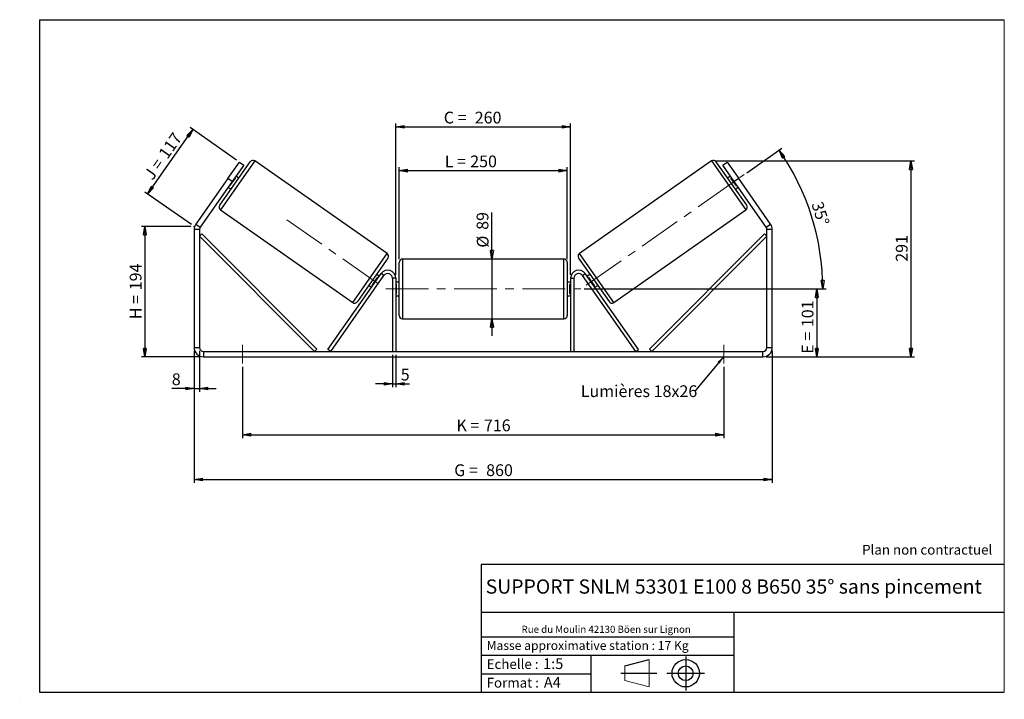
# Model space of a CAD drawing. Units: millimetres. Extents: x -1 to 292, y 3 to 205.
import ezdxf

# ---------------------------------------------------------------- set-up
doc = ezdxf.new("R2010")
doc.units = ezdxf.units.MM
doc.header["$PDSIZE"] = -1
doc.linetypes.add('CENTERX2', pattern=[20.32, 12.7, -2.54, 2.54, -2.54])
doc.layers.add('SLD-0', color=7, linetype='Continuous')
doc.styles.add('SLDTEXTSTYLE0', font='TXT', dxfattribs={"width": 0.75})
doc.styles.add('SLDTEXTSTYLE2', font='TXT', dxfattribs={"width": 0.666667})
doc.dimstyles.new('SLDDIMSTYLE0', dxfattribs={"dimtxt": 3.501, "dimasz": 2.5, "dimexe": 0, "dimexo": 0.0625, "dimgap": 0.87525, "dimtad": 1, "dimdec": 0, "dimlfac": 5, "dimrnd": 1e-09, "dimzin": 12, "dimdsep": 46, "dimtxsty": 'SLDTEXTSTYLE0', "dimblk1": 'CLOSED', "dimblk2": 'CLOSED', "dimsah": 1, "dimcen": 0.09, "dimadec": 0, "dimazin": 3, "dimtfac": 1, "dimtofl": 0, "dimtmove": 0, "dimatfit": 3, "dimldrblk": 'CLOSED', "dimfxl": 0, "dimfrac": 2, "dimtolj": 1, "dimtzin": 12, "dimarcsym": 0})
doc.dimstyles.new('SLDDIMSTYLE1', dxfattribs={"dimtxt": 3.501, "dimasz": 2.5, "dimexe": 0, "dimexo": 0.0625, "dimgap": 0.87525, "dimtad": 1, "dimdec": 0, "dimlfac": 5, "dimrnd": 1e-09, "dimzin": 12, "dimdsep": 46, "dimtxsty": 'SLDTEXTSTYLE0', "dimblk1": 'CLOSED', "dimblk2": 'CLOSED', "dimsah": 1, "dimcen": 0.09, "dimadec": 0, "dimazin": 3, "dimtfac": 1, "dimtmove": 0, "dimatfit": 0, "dimldrblk": 'CLOSED', "dimfxl": 0, "dimfrac": 2, "dimtolj": 1, "dimtzin": 12, "dimarcsym": 0})
doc.dimstyles.new('SLDDIMSTYLE2', dxfattribs={"dimtxt": 3.501, "dimasz": 2.5, "dimexe": 0, "dimexo": 0.0625, "dimgap": 0.87525, "dimtad": 1, "dimdec": 4, "dimlfac": 5, "dimzin": 12, "dimdsep": 46, "dimtxsty": 'SLDTEXTSTYLE0', "dimblk1": 'CLOSED', "dimblk2": 'CLOSED', "dimsah": 1, "dimcen": 0.09, "dimadec": 0, "dimazin": 3, "dimtfac": 1, "dimtofl": 0, "dimtmove": 0, "dimatfit": 3, "dimldrblk": 'CLOSED', "dimfxl": 0, "dimfrac": 2, "dimtolj": 1, "dimtzin": 12, "dimarcsym": 0})
doc.dimstyles.new('SLDDIMSTYLE3', dxfattribs={"dimtxt": 0.18, "dimasz": 2.5, "dimexe": 0, "dimexo": 0.0625, "dimgap": 0, "dimtad": 0, "dimtih": 1, "dimtoh": 1, "dimdec": 0, "dimrnd": 1e-09, "dimzin": 0, "dimdsep": 46, "dimtxsty": 'Standard', "dimsah": 1, "dimcen": 0.09, "dimadec": 0, "dimazin": 0, "dimtfac": 2.5, "dimtdec": 0, "dimtofl": 0, "dimtmove": 0, "dimatfit": 3, "dimfxl": 0, "dimfrac": 2, "dimtolj": 1, "dimtzin": 0, "dimarcsym": 0})

# ---------------------------------------------------------------- blocks, each defined once
blk = doc.blocks.new('Bloc1')
at = {"color": 7, "linetype": 'Continuous', "lineweight": 0}
blk.add_point((27.17, 41.63), dxfattribs=at)
at = {"layer": 'SLD-0'}
for p, q in [((9.1, 43.82), (16.35, 45.7)), ((27.17, 46.64), (27.17, 36.52)), ((7.87, 41.63), (18.56, 41.63)), ((21.6, 41.63), (32.77, 41.63))]:
    blk.add_line(p, q, dxfattribs=at)
at = {"layer": 'SLD-0', "color": 7, "linetype": 'Continuous', "lineweight": 18}
for p, q in [((16.35, 45.7), (16.35, 37.56)), ((9.1, 39.44), (9.1, 43.82)), ((9.1, 39.44), (16.35, 37.56))]:
    blk.add_line(p, q, dxfattribs=at)
at = {"layer": 'SLD-0'}
for radius in [4.07, 2.19]:
    blk.add_circle((27.17, 41.63), radius, dxfattribs=at)
blk = doc.blocks.new('SW_NOTE_0')
at = {"color": 0, "linetype": 'Continuous', "lineweight": 0, "insert": (28.37, -0.09), "char_height": 2.1167, "attachment_point": 2, "style": 'SLDTEXTSTYLE0'}
blk.add_mtext('Rue du Moulin 42130 Böen sur Lignon', dxfattribs=at)
blk = doc.blocks.new('_Closed')
at = {"color": 0, "linetype": 'ByBlock', "lineweight": -2}
for p, q in [((-1, 0.166667), (0, 0)), ((-1, 0.166667), (-1, -0.166667)), ((0, 0), (-1, -0.166667)), ((0, 0), (-1, 0))]:
    blk.add_line(p, q, dxfattribs=at)
blk = doc.blocks.new('_D')
at = {"layer": 'SLD-0'}
for p, q in [((49.99, 143.43), (35.36, 143.43)), ((36.36, 143.43), (36.36, 104.66)), ((52.79, 104.66), (35.36, 104.66))]:
    blk.add_line(p, q, dxfattribs=at)
at = {"layer": 'SLD-0', "xscale": 2.5, "yscale": 2.5}
for p, rotation in [((36.36, 143.43), 90.0000000000004), ((36.36, 104.66), 270.0000000000004)]:
    blk.add_blockref('_Closed', p, dxfattribs=dict(at, rotation=rotation))
at = {"layer": 'SLD-0', "char_height": 3.501, "attachment_point": 1, "rotation": 90}
for s, insert, style in [('194', (31.84, 124.47), 'SLDTEXTSTYLE0'), ('H =', (31.84, 115.86), 'SLDTEXTSTYLE2')]:
    blk.add_mtext(s, dxfattribs=dict(at, insert=insert, style=style))
blk = doc.blocks.new('_D_1')
at = {"layer": 'SLD-0'}
for p, q in [((63.63, 163.22), (49.8, 172.9)), ((37.17, 153.11), (50.62, 172.32)), ((50.17, 144.01), (36.35, 153.68))]:
    blk.add_line(p, q, dxfattribs=at)
at = {"layer": 'SLD-0', "xscale": 2.5, "yscale": 2.5}
for p, rotation in [((50.62, 172.32), 55.0000000000005), ((37.17, 153.11), 235.0000000000005)]:
    blk.add_blockref('_Closed', p, dxfattribs=dict(at, rotation=rotation))
at = {"layer": 'SLD-0', "char_height": 3.501, "attachment_point": 1, "rotation": 55}
for s, insert, style in [('117', (40.17, 165.27), 'SLDTEXTSTYLE0'), ('J =', (35.78, 158.99), 'SLDTEXTSTYLE2')]:
    blk.add_mtext(s, dxfattribs=dict(at, insert=insert, style=style))
blk = doc.blocks.new('_D_2')
at = {"layer": 'SLD-0', "color": 7}
for p, q in [((205.93, 162.96), (265.24, 162.96)), ((264.24, 162.96), (264.24, 104.66)), ((221.19, 104.66), (265.24, 104.66))]:
    blk.add_line(p, q, dxfattribs=at)
at = {"layer": 'SLD-0', "color": 7, "xscale": 2.5, "yscale": 2.5}
for p, rotation in [((264.24, 162.96), 90.0000000000004), ((264.24, 104.66), 270.0000000000004)]:
    blk.add_blockref('_Closed', p, dxfattribs=dict(at, rotation=rotation))
at = {"layer": 'SLD-0', "color": 7, "insert": (259.73, 132.96), "char_height": 3.501, "attachment_point": 1, "rotation": 90, "style": 'SLDTEXTSTYLE0'}
blk.add_mtext('291', dxfattribs=at)
blk = doc.blocks.new('_D_3')
at = {"layer": 'SLD-0', "color": 7}
for p, q in [((50.99, 106.46), (50.99, 67.17)), ((222.99, 106.46), (222.99, 67.17)), ((50.99, 68.17), (222.99, 68.17))]:
    blk.add_line(p, q, dxfattribs=at)
at = {"layer": 'SLD-0', "color": 7, "xscale": 2.5, "yscale": 2.5, "rotation": 180.0000000000004}
blk.add_blockref('_Closed', (50.99, 68.17, 0.78), dxfattribs=at)
at = {"layer": 'SLD-0', "color": 7, "xscale": 2.5, "yscale": 2.5}
blk.add_blockref('_Closed', (222.99, 68.17, 0.78), dxfattribs=at)
at = {"layer": 'SLD-0', "color": 7, "char_height": 3.501, "attachment_point": 1}
for s, insert, style in [('G =', (128.37, 72.68), 'SLDTEXTSTYLE2'), ('860', (137.86, 72.68), 'SLDTEXTSTYLE0')]:
    blk.add_mtext(s, dxfattribs=dict(at, insert=insert, style=style))
blk = doc.blocks.new('_D_4')
at = {"layer": 'SLD-0', "color": 7}
for p, q in [((109.99, 105.26), (109.99, 95.6)), ((110.99, 105.26), (110.99, 95.6)), ((109.99, 96.6), (104.99, 96.6)), ((109.99, 96.6), (110.99, 96.6)), ((110.99, 96.6), (115.03, 96.6))]:
    blk.add_line(p, q, dxfattribs=at)
at = {"layer": 'SLD-0', "color": 7, "xscale": 2.5, "yscale": 2.5}
blk.add_blockref('_Closed', (109.99, 96.6, 0.78), dxfattribs=at)
at = {"layer": 'SLD-0', "color": 7, "xscale": 2.5, "yscale": 2.5, "rotation": 180.0000000000004}
blk.add_blockref('_Closed', (110.99, 96.6, 0.78), dxfattribs=at)
at = {"layer": 'SLD-0', "color": 7, "insert": (112.45, 101.12), "char_height": 3.5, "attachment_point": 1, "style": 'SLDTEXTSTYLE0'}
blk.add_mtext('5', dxfattribs=at)
blk = doc.blocks.new('_D_5')
at = {"layer": 'SLD-0', "color": 7}
for p, q in [((65.39, 101.66), (65.39, 80.49)), ((208.59, 101.66), (208.59, 80.49)), ((65.39, 81.49), (208.59, 81.49))]:
    blk.add_line(p, q, dxfattribs=at)
at = {"layer": 'SLD-0', "color": 7, "xscale": 2.5, "yscale": 2.5, "rotation": 180.0000000000004}
blk.add_blockref('_Closed', (65.39, 81.49, 0.78), dxfattribs=at)
at = {"layer": 'SLD-0', "color": 7, "xscale": 2.5, "yscale": 2.5}
blk.add_blockref('_Closed', (208.59, 81.49, 0.78), dxfattribs=at)
at = {"layer": 'SLD-0', "color": 7, "char_height": 3.501, "attachment_point": 1}
for s, insert, style in [('K =', (129.03, 86.01), 'SLDTEXTSTYLE2'), ('716', (137.2, 86.01), 'SLDTEXTSTYLE0')]:
    blk.add_mtext(s, dxfattribs=dict(at, insert=insert, style=style))
blk = doc.blocks.new('_D_6')
at = {"layer": 'SLD-0', "color": 7}
for p, q in [((139.6, 133.76), (139.6, 147.62)), ((139.6, 133.76), (139.6, 115.96)), ((139.6, 115.96), (139.6, 110.96))]:
    blk.add_line(p, q, dxfattribs=at)
at = {"layer": 'SLD-0', "color": 7, "xscale": 2.5, "yscale": 2.5}
for p, rotation in [((139.6, 133.76, 0.78), 270.0000000000004), ((139.6, 115.96, 0.78), 90.0000000000004)]:
    blk.add_blockref('_Closed', p, dxfattribs=dict(at, rotation=rotation))
at = {"layer": 'SLD-0', "color": 7, "char_height": 3.501, "attachment_point": 1, "rotation": 90, "style": 'SLDTEXTSTYLE0'}
for s, insert in [('89', (135.03, 142.45)), ('%%c', (135.09, 137.17))]:
    blk.add_mtext(s, dxfattribs=dict(at, insert=insert))
blk = doc.blocks.new('_D_7')
at = {"layer": 'SLD-0', "color": 7}
for p, q in [((166.99, 124.86), (237.24, 124.86)), ((236.24, 124.86), (236.24, 104.66)), ((221.19, 104.66), (237.24, 104.66))]:
    blk.add_line(p, q, dxfattribs=at)
at = {"layer": 'SLD-0', "color": 7, "xscale": 2.5, "yscale": 2.5}
for p, rotation in [((236.24, 124.86, 0.78), 90.0000000000004), ((236.24, 104.66, 0.78), 270.0000000000004)]:
    blk.add_blockref('_Closed', p, dxfattribs=dict(at, rotation=rotation))
at = {"layer": 'SLD-0', "color": 7, "char_height": 3.501, "attachment_point": 1, "rotation": 90}
for s, insert, style in [('101', (231.73, 113.5), 'SLDTEXTSTYLE0'), ('E =', (231.73, 105.58), 'SLDTEXTSTYLE2')]:
    blk.add_mtext(s, dxfattribs=dict(at, insert=insert, style=style))
blk = doc.blocks.new('_D_8')
at = {"layer": 'SLD-0', "color": 7}
for p, q in [((215.44, 159.45), (225.81, 166.72)), ((166.99, 124.86), (239.01, 124.86))]:
    blk.add_line(p, q, dxfattribs=at)
blk.add_arc((166.04, 124.86), 71.97, 0, 35, dxfattribs=at)
at = {"layer": 'SLD-0', "color": 7, "xscale": 2.5, "yscale": 2.5}
for p, rotation in [((225, 166.14, 0.78), 124.0053107734468), ((238.01, 124.86, 0.78), 270.9946892265542)]:
    blk.add_blockref('_Closed', p, dxfattribs=dict(at, rotation=rotation))
at = {"layer": 'SLD-0', "color": 7, "insert": (237.93, 151.22), "char_height": 3.501, "attachment_point": 1, "rotation": 287.5, "style": 'SLDTEXTSTYLE0'}
blk.add_mtext('35°', dxfattribs=at)
blk = doc.blocks.new('_D_9')
at = {"layer": 'SLD-0', "color": 7}
for p, q in [((111.99, 133.76), (111.99, 161.07)), ((111.99, 160.07), (161.99, 160.07)), ((161.99, 133.76), (161.99, 161.07))]:
    blk.add_line(p, q, dxfattribs=at)
at = {"layer": 'SLD-0', "color": 7, "xscale": 2.5, "yscale": 2.5, "rotation": 180.0000000000004}
blk.add_blockref('_Closed', (111.99, 160.07, 0.78), dxfattribs=at)
at = {"layer": 'SLD-0', "color": 7, "xscale": 2.5, "yscale": 2.5}
blk.add_blockref('_Closed', (161.99, 160.07, 0.78), dxfattribs=at)
at = {"layer": 'SLD-0', "color": 7, "char_height": 3.501, "attachment_point": 1}
for s, insert, style in [('L =', (125.55, 164.58), 'SLDTEXTSTYLE2'), ('250', (133.12, 164.58), 'SLDTEXTSTYLE0')]:
    blk.add_mtext(s, dxfattribs=dict(at, insert=insert, style=style))
blk = doc.blocks.new('_D_10')
at = {"layer": 'SLD-0', "color": 7}
for p, q in [((110.99, 129.06), (110.99, 174.1)), ((110.99, 173.1), (162.99, 173.1)), ((162.99, 129.06), (162.99, 174.1))]:
    blk.add_line(p, q, dxfattribs=at)
at = {"layer": 'SLD-0', "color": 7, "xscale": 2.5, "yscale": 2.5, "rotation": 180.0000000000004}
blk.add_blockref('_Closed', (110.99, 173.1, 0.78), dxfattribs=at)
at = {"layer": 'SLD-0', "color": 7, "xscale": 2.5, "yscale": 2.5}
blk.add_blockref('_Closed', (162.99, 173.1, 0.78), dxfattribs=at)
at = {"layer": 'SLD-0', "color": 7, "char_height": 3.501, "attachment_point": 1}
for s, insert, style in [('C =', (125.26, 177.62), 'SLDTEXTSTYLE2'), ('260', (134.47, 177.62), 'SLDTEXTSTYLE0')]:
    blk.add_mtext(s, dxfattribs=dict(at, insert=insert, style=style))
blk = doc.blocks.new('_D_11')
at = {"layer": 'SLD-0', "color": 7}
for p, q in [((50.99, 106.46), (50.99, 94.23)), ((52.59, 106.46), (52.59, 94.23)), ((50.99, 95.23), (44.35, 95.23)), ((50.99, 95.23), (52.59, 95.23)), ((52.59, 95.23), (57.59, 95.23))]:
    blk.add_line(p, q, dxfattribs=at)
at = {"layer": 'SLD-0', "color": 7, "xscale": 2.5, "yscale": 2.5}
blk.add_blockref('_Closed', (50.99, 95.23, 0.78), dxfattribs=at)
at = {"layer": 'SLD-0', "color": 7, "xscale": 2.5, "yscale": 2.5, "rotation": 180.0000000000004}
blk.add_blockref('_Closed', (52.59, 95.23, 0.78), dxfattribs=at)
at = {"layer": 'SLD-0', "color": 7, "insert": (44.35, 99.74), "char_height": 3.5, "attachment_point": 1, "style": 'SLDTEXTSTYLE0'}
blk.add_mtext('8', dxfattribs=at)
blk = doc.blocks.new('SW_NOTE_0_1')
at = {"layer": 'SLD-0', "color": 0, "insert": (-33.94, 1.7), "char_height": 3.5, "attachment_point": 1, "style": 'SLDTEXTSTYLE0'}
blk.add_mtext('Lumières 18x26', dxfattribs=at)

msp = doc.modelspace()

# ---------------------------------------------------------------- linework, layer by layer
at = {"color": 7, "linetype": 'Continuous', "lineweight": 18}
for p, q in [((292, 205), (5, 205)), ((5, 205), (5, 4.867368)), ((292, 4.867368), (292, 205)), ((4.937878, 61.166738), (5, 61.166738))]:
    msp.add_line(p, q, dxfattribs=at)
at = {"color": 7, "linetype": 'Continuous', "lineweight": 25}
for p, q in [((58.60325, 149.767336), (67.665758, 162.709938)), ((61.004709, 157.729935), (64.446168, 162.644848)), ((65.756811, 161.727125), (62.315352, 156.812213)), ((64.446168, 162.644848), (65.756811, 161.727125)), ((108.377785, 135.423844), (69.058487, 162.955513)), ((204.927803, 162.955513), (165.608505, 135.423844)), ((215.38304, 149.767336), (206.320532, 162.709938)), ((208.229479, 161.727125), (209.540122, 162.644848)), ((211.670938, 156.812213), (208.229479, 161.727125)), ((209.540122, 162.644848), (212.981581, 157.729935)), ((64.281657, 157.876941), (63.462505, 158.450517)), ((210.523785, 158.450517), (209.704633, 157.876941)), ((61.004709, 157.729935), (51.499519, 144.155118)), ((62.315352, 156.812213), (52.810163, 143.237395)), ((62.315352, 156.812213), (61.004709, 157.729935)), ((61.659952, 155.527515), (61.496121, 155.64223)), ((61.659952, 155.527515), (63.298414, 157.867481)), ((63.134583, 157.982196), (63.298414, 157.867481)), ((210.851707, 157.982196), (210.687876, 157.867481)), ((212.326338, 155.527515), (210.687876, 157.867481)), ((212.981581, 157.729935), (211.670938, 156.812213)), ((221.176127, 143.237395), (211.670938, 156.812213)), ((212.326338, 155.527515), (212.490169, 155.64223)), ((222.486771, 144.155118), (212.981581, 157.729935)), ((61.168199, 155.173909), (61.987351, 154.600333)), ((211.998939, 154.600333), (212.818091, 155.173909)), ((58.848826, 148.374607), (98.168124, 120.842938)), ((175.818166, 120.842938), (215.137464, 148.374607)), ((51.499519, 144.155118), (52.810163, 143.237395)), ((221.176127, 143.237395), (222.486771, 144.155118)), ((52.593145, 142.549104), (50.993145, 142.549104)), ((50.993145, 142.549104), (50.993145, 107.460245)), ((52.593145, 142.549104), (52.593145, 107.460245)), ((52.593145, 140.549104), (53.301094, 141.255367)), ((53.301094, 141.255367), (87.508333, 106.966509)), ((220.685196, 141.255367), (186.477957, 106.966509)), ((221.393145, 140.549104), (220.685196, 141.255367)), ((222.993145, 142.549104), (221.393145, 142.549104)), ((221.393145, 107.460245), (221.393145, 142.549104)), ((222.993145, 107.460245), (222.993145, 142.549104)), ((52.593145, 140.549104), (86.800384, 106.260245)), ((221.393145, 140.549104), (187.185906, 106.260245)), ((108.62336, 134.031116), (99.560853, 121.088514)), ((111.993145, 124.860245), (111.993145, 132.760245)), ((160.993145, 133.760245), (112.993145, 133.760245)), ((161.993145, 132.760245), (161.993145, 116.960245)), ((165.36293, 134.031116), (174.425437, 121.088514)), ((90.800384, 106.833821), (106.62718, 129.436828)), ((106.058411, 128.624542), (105.239259, 129.198119)), ((107.446332, 128.863252), (106.62718, 129.436828)), ((166.539958, 128.863252), (167.35911, 129.436828)), ((183.185906, 106.833821), (167.35911, 129.436828)), ((168.747031, 129.198119), (167.927879, 128.624542)), ((91.619536, 106.260245), (107.446332, 128.863252)), ((103.928197, 125.930971), (105.566659, 128.270937)), ((105.73049, 128.156222), (105.566659, 128.270937)), ((110.993145, 128.060245), (109.993145, 128.060245)), ((109.993145, 128.060245), (109.993145, 106.260245)), ((110.993145, 128.060245), (110.993145, 106.260245)), ((111.993145, 126.860245), (110.993145, 126.860245)), ((110.993145, 126.288531), (111.193145, 126.288531)), ((111.193145, 123.431959), (111.193145, 126.288531)), ((162.993145, 126.860245), (161.993145, 126.860245)), ((162.993145, 126.288531), (162.793145, 126.288531)), ((162.793145, 123.431959), (162.793145, 126.288531)), ((162.993145, 128.060245), (162.993145, 106.260245)), ((162.993145, 128.060245), (163.993145, 128.060245)), ((163.993145, 128.060245), (163.993145, 106.260245)), ((182.366754, 106.260245), (166.539958, 128.863252)), ((168.2558, 128.156222), (168.419631, 128.270937)), ((170.058093, 125.930971), (168.419631, 128.270937)), ((102.944954, 125.921511), (103.764106, 125.347934)), ((103.928197, 125.930971), (104.092028, 125.816255)), ((111.193145, 123.431959), (110.993145, 123.431959)), ((111.993145, 116.960245), (111.993145, 124.860245)), ((162.793145, 123.431959), (162.993145, 123.431959)), ((170.058093, 125.930971), (169.894262, 125.816255)), ((170.222184, 125.347934), (171.041336, 125.921511)), ((110.993145, 122.860245), (111.993145, 122.860245)), ((161.993145, 122.860245), (162.993145, 122.860245)), ((112.993145, 115.960245), (160.993145, 115.960245)), ((50.993145, 107.460245), (52.593145, 107.460245)), ((53.793145, 106.260245), (53.793145, 104.660245)), ((53.793145, 106.260245), (220.193145, 106.260245)), ((87.508333, 106.966509), (86.800384, 106.260245)), ((91.619536, 106.260245), (90.800384, 106.833821)), ((182.366754, 106.260245), (183.185906, 106.833821)), ((186.477957, 106.966509), (187.185906, 106.260245)), ((220.193145, 104.660245), (220.193145, 106.260245)), ((221.393145, 107.460245), (222.993145, 107.460245)), ((53.793145, 104.660245), (220.193145, 104.660245))]:
    msp.add_line(p, q, dxfattribs=at)
at = {"color": 8, "linetype": 'Continuous', "lineweight": 25}
for p, q in [((69.058487, 162.955513), (58.848826, 148.374607)), ((204.927803, 162.955513), (215.137464, 148.374607)), ((98.168124, 120.842938), (108.377785, 135.423844)), ((175.818166, 120.842938), (165.608505, 135.423844)), ((112.993145, 133.760245), (112.993145, 124.860245)), ((160.993145, 115.960245), (160.993145, 133.760245)), ((112.993145, 124.860245), (112.993145, 115.960245))]:
    msp.add_line(p, q, dxfattribs=at)
at = {"color": 7, "linetype": 'Continuous', "lineweight": 25}
for centre, radius, start, end in [((68.48491, 162.136361), 1, 55, 145), ((205.50138, 162.136361), 1, 35, 125), ((59.422402, 149.193759), 1, 145, 235), ((214.563887, 149.193759), 1, 305, 35), ((53.793145, 142.549104), 2.8, 145, 180), ((220.193145, 142.549104), 2.8, 0, 35), ((53.793145, 142.549104), 1.2, 145, 180), ((220.193145, 142.549104), 1.2, 0, 35), ((107.804208, 134.604692), 1, 325, 55), ((166.182082, 134.604692), 1, 125, 215), ((112.993145, 132.760245), 1, 90, 180), ((160.993145, 132.760245), 1, 0, 90), ((108.593145, 128.060245), 2.4, 0, 145), ((108.593145, 128.060245), 1.4, 0, 145), ((165.393145, 128.060245), 2.4, 35, 180), ((165.393145, 128.060245), 1.4, 35, 180), ((98.741701, 121.66209), 1, 235, 325), ((175.244589, 121.66209), 1, 215, 305), ((112.993145, 116.960245), 1, 180, 270), ((160.993145, 116.960245), 1, 270, 0), ((53.793145, 107.460245), 2.8, 180, 270), ((53.793145, 107.460245), 1.2, 180, 270), ((220.193145, 107.460245), 2.8, 270, 0), ((220.193145, 107.460245), 1.2, 270, 0)]:
    msp.add_arc(centre, radius, start, end, dxfattribs=at)
at = {"layer": 'SLD-0'}
for p, q in [((5, 205), (292, 205)), ((5, 205), (5, 4.867368)), ((-0.89322, 2.73933), (-0.848604, 2.73933))]:
    msp.add_line(p, q, dxfattribs=at)
at = {"layer": 'SLD-0', "color": 7, "linetype": 'CENTERX2', "lineweight": 18}
for p, q in [((167.600558, 125.953801), (214.619885, 158.877088)), ((78.550759, 145.444059), (106.496847, 125.875998)), ((107.993145, 124.860245), (165.993145, 124.860245)), ((65.393145, 108.260245), (65.393145, 102.660245)), ((208.593145, 108.260245), (208.593145, 102.660245))]:
    msp.add_line(p, q, dxfattribs=at)
at = {"layer": 'SLD-0', "color": 7}
for p, q in [((212.459205, 42.875168), (136.386506, 42.875168)), ((136.386506, 42.875168), (136.386506, 4.867368)), ((292, 42.875168), (212.459205, 42.875168)), ((292, 28.624805), (136.386506, 28.624805)), ((211.672183, 4.867368), (211.672183, 28.624805)), ((136.386506, 21.367368), (211.672183, 21.367368)), ((136.386506, 15.867368), (211.672183, 15.867368)), ((168.999609, 15.867368), (168.999609, 4.867368)), ((136.386506, 10.367368), (168.999609, 10.367368)), ((5, 4.867368), (292, 4.867368))]:
    msp.add_line(p, q, dxfattribs=at)
for p in [(204.927803, 162.955513), (50.993145, 143.43194)]:
    msp.add_point(p, dxfattribs=at)

# ---------------------------------------------------------------- block references
at = {"color": 7, "linetype": 'Continuous', "lineweight": 0}
msp.add_blockref('SW_NOTE_0', (145.201705, 24.718567), dxfattribs=at)
at = {"color": 7, "linetype": 'Continuous'}
msp.add_blockref('Bloc1', (170.048763, -31.144687), dxfattribs=at)
at = {"layer": 'SLD-0', "color": 7}
msp.add_blockref('SW_NOTE_0_1', (199.953736, 94.493655), dxfattribs=at)

# ---------------------------------------------------------------- texts
at = {"color": 7, "linetype": 'Continuous', "lineweight": 0, "attachment_point": 1, "style": 'SLDTEXTSTYLE0'}
for s, insert, char_height in [('Masse approximative station : 17 Kg', (138.012593, 20.085451), 2.64583333), ('Echelle :', (138.012593, 14.671554), 2.9104167), ('1:5', (154.81115, 14.934715), 3.175), ('Format :', (138.012593, 9.134952), 2.9104167), ('A4', (155.028696, 9.398113), 3.175)]:
    msp.add_mtext(s, dxfattribs=dict(at, insert=insert, char_height=char_height))
at = {"layer": 'SLD-0', "color": 7, "style": 'SLDTEXTSTYLE0'}
for s, insert, char_height, attachment_point in [('Plan non contractuel', (249.709504, 48.71285), 2.91041667, 1), ('SUPPORT SNLM 53301 E100 8 B650 35° sans pincement', (211.520171, 38.420392), 4.23333333, 2)]:
    msp.add_mtext(s, dxfattribs=dict(at, insert=insert, char_height=char_height, attachment_point=attachment_point))

# ---------------------------------------------------------------- dimensions: what is measured, and where the dimension line sits
at = {"layer": 'SLD-0', "color": 7}
for base, p1, p2, text, picture, middle in [((162.993145, 173.10232), (110.993145, 128.060245), (162.993145, 128.060245), 'C = <>', '_D_10', (133.742359, 173.10232)), ((161.993145, 160.069196), (111.993145, 132.760245), (161.993145, 132.760245), 'L = <>', '_D_9', (133.217929, 160.069196)), ((222.993145, 68.168573), (50.993145, 107.460245), (222.993145, 107.460245), 'G = <>', '_D_3', (136.993145, 68.168573)), ((208.593145, 81.493578), (65.393145, 102.660245), (208.593145, 102.660245), 'K = <>', '_D_5', (136.993145, 81.493578))]:
    dim = msp.add_linear_dim(base=base, p1=p1, p2=p2, text=text, dimstyle='SLDDIMSTYLE0', dxfattribs=at)
    dim.commit()
    dim.dimension.update_dxf_attribs({"geometry": picture, "text_midpoint": middle, "dimtype": 160})
at = {"layer": 'SLD-0'}
for base, p2, angle, text, picture, middle in [((50.623467, 172.323607), (64.446168, 162.644848), 55, 'J = <>', '_D_1', (43.896955, 162.717153)), ((36.357477, 104.660245), (53.793145, 104.660245), 90, 'H = <>', '_D', (36.357477, 124.046093))]:
    dim = msp.add_linear_dim(base=base, p1=(50.993145, 143.43194), p2=p2, angle=angle, text=text, dimstyle='SLDDIMSTYLE0', dxfattribs=at)
    dim.commit()
    dim.dimension.update_dxf_attribs({"geometry": picture, "text_midpoint": middle, "dimtype": 160})
at = {"layer": 'SLD-0', "color": 7}
dim = msp.add_angular_dim_2l(base=(234.680835, 146.502996), line1=((214.619885, 158.877088), (167.600558, 125.953801)), line2=((165.993145, 124.860245), (107.993145, 124.860245)), dimstyle='SLDDIMSTYLE2', dxfattribs=at)
dim.commit()
dim.dimension.update_dxf_attribs({"geometry": '_D_8', "text_midpoint": (234.680835, 146.502996), "dimtype": 162})
dim = msp.add_linear_dim(base=(264.239012, 104.660245), p1=(204.927803, 162.955513), p2=(220.193145, 104.660245), angle=90, dimstyle='SLDDIMSTYLE0', dxfattribs=at)
dim.commit()
dim.dimension.update_dxf_attribs({"geometry": '_D_2', "text_midpoint": (264.239012, 136.84434), "dimtype": 160})
for base, p1, p2, text, dimstyle, picture, middle in [((139.600459, 115.960245), (160.993145, 133.760245), (160.993145, 115.960245), '%%c<>', 'SLDDIMSTYLE1', '_D_6', (139.600459, 142.393323)), ((236.244054, 104.660245), (165.993145, 124.860245), (220.193145, 104.660245), 'E = <>', 'SLDDIMSTYLE0', '_D_7', (236.244054, 113.415795))]:
    dim = msp.add_linear_dim(base=base, p1=p1, p2=p2, angle=90, text=text, dimstyle=dimstyle, dxfattribs=at)
    dim.commit()
    dim.dimension.update_dxf_attribs({"geometry": picture, "text_midpoint": middle, "dimtype": 160})
for base, p1, p2, picture, middle in [((52.593145, 95.226912), (50.993145, 107.460245), (52.593145, 107.460245), '_D_11', (45.6385, 95.226912)), ((110.993145, 96.604525), (109.993145, 106.260245), (110.993145, 106.260245), '_D_4', (113.741362, 96.604525))]:
    dim = msp.add_linear_dim(base=base, p1=p1, p2=p2, dimstyle='SLDDIMSTYLE1', dxfattribs=at)
    dim.commit()
    dim.dimension.update_dxf_attribs({"geometry": picture, "text_midpoint": middle, "dimtype": 160})

# ---------------------------------------------------------------- leaders
msp.add_leader([(208.593145, 104.787638), (199.953736, 94.493655)], dimstyle='SLDDIMSTYLE3', dxfattribs=at)

doc.saveas('drawing.dxf')
